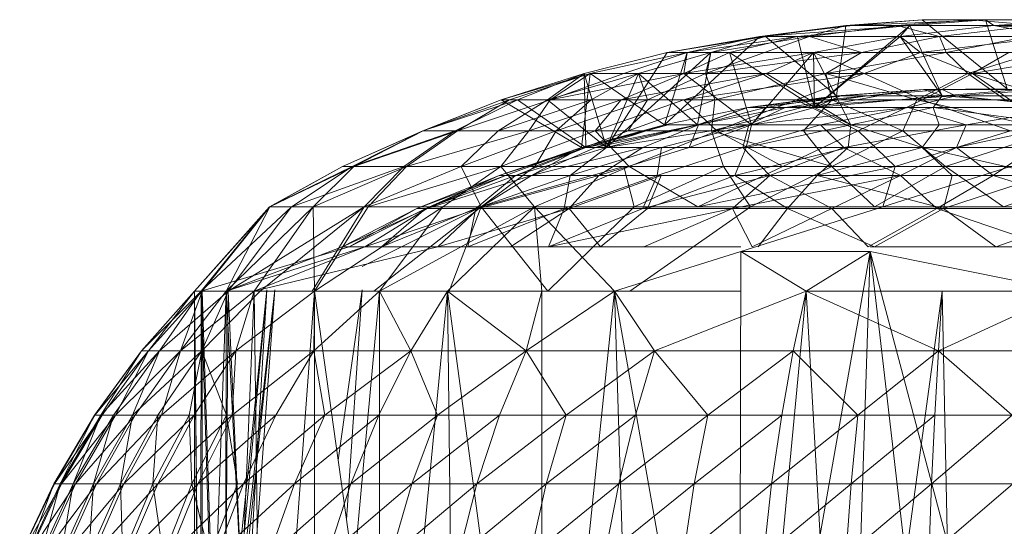
# Model space of a CAD drawing. Units: inches. Extents: x 1 to 6721, y -2 to 4750.
# Drawn here: x 1188 to 1209, y 1776 to 1787 of the extents above; entities that cross this region are included whole.
import ezdxf

# ---------------------------------------------------------------- set-up
doc = ezdxf.new("R2010")
doc.units = ezdxf.units.IN
doc.header["$MEASUREMENT"] = 0

msp = doc.modelspace()

# ---------------------------------------------------------------- linework, layer by layer
at = {"lineweight": 9}
for p, q in [((1207.7, 1787.186), (1206.06, 1787.061)), ((1207.7, 1787.186), (1206.2, 1787.061)), ((1209.06, 1787.186), (1206.2, 1787.061)), ((1207.153, 1787.061), (1208.746, 1787.186)), ((1209.06, 1787.186), (1207.432, 1787.061)), ((1209.525, 1785.703), (1207.7, 1787.186)), ((1207.7, 1787.186), (1209.06, 1787.186)), ((1210.141, 1787.061), (1208.746, 1787.186)), ((1209.06, 1787.186), (1209.234, 1787.061)), ((1209.06, 1787.186), (1211.199, 1787.186)), ((1209.525, 1785.703), (1209.06, 1787.186)), ((1211.199, 1787.186), (1209.234, 1787.061)), ((1206.06, 1787.061), (1204.212, 1786.826)), ((1206.2, 1787.061), (1204.212, 1786.826)), ((1207.432, 1787.061), (1204.212, 1786.826)), ((1204.339, 1786.826), (1206.06, 1787.061)), ((1207.432, 1787.061), (1205.025, 1786.826)), ((1206.06, 1787.061), (1205.281, 1786.826)), ((1205.281, 1786.826), (1207.153, 1787.061)), ((1205.386, 1785.3), (1207.432, 1787.061)), ((1205.863, 1785.553), (1206.06, 1787.061)), ((1206.06, 1787.061), (1207.153, 1787.061)), ((1206.06, 1787.061), (1206.2, 1787.061)), ((1206.2, 1787.061), (1207.432, 1787.061)), ((1207.153, 1787.061), (1210.141, 1787.061)), ((1207.153, 1787.061), (1208.072, 1786.826)), ((1207.223, 1786.826), (1209.234, 1787.061)), ((1207.223, 1786.826), (1207.432, 1787.061)), ((1208.13, 1785.553), (1207.432, 1787.061)), ((1210.141, 1787.061), (1208.072, 1786.826)), ((1210.513, 1786.826), (1209.234, 1787.061)), ((1209.234, 1787.061), (1212.304, 1786.826)), ((1211.909, 1787.061), (1209.234, 1787.061)), ((1202.165, 1784.93), (1204.212, 1786.826)), ((1204.212, 1786.826), (1202.223, 1786.482)), ((1204.339, 1786.826), (1202.223, 1786.482)), ((1202.653, 1786.482), (1204.212, 1786.826)), ((1205.025, 1786.826), (1202.653, 1786.482)), ((1203.165, 1786.482), (1205.281, 1786.826)), ((1204.339, 1786.826), (1203.165, 1786.482)), ((1203.56, 1786.482), (1205.025, 1786.826)), ((1204.339, 1786.826), (1204.212, 1786.826)), ((1205.025, 1786.826), (1204.212, 1786.826)), ((1205.281, 1786.826), (1204.316, 1786.482)), ((1205.863, 1785.553), (1204.339, 1786.826)), ((1204.339, 1786.826), (1205.281, 1786.826)), ((1205.386, 1785.3), (1205.025, 1786.826)), ((1205.281, 1786.826), (1206.397, 1786.482)), ((1205.281, 1786.826), (1208.072, 1786.826)), ((1207.223, 1786.826), (1205.363, 1786.482)), ((1205.386, 1785.3), (1207.223, 1786.826)), ((1206.397, 1786.482), (1208.072, 1786.826)), ((1208.13, 1785.553), (1207.223, 1786.826)), ((1207.223, 1786.826), (1210.513, 1786.826)), ((1207.223, 1786.826), (1207.665, 1786.482)), ((1210.513, 1786.826), (1207.665, 1786.482)), ((1208.211, 1786.482), (1208.072, 1786.826)), ((1208.072, 1786.826), (1209.979, 1786.826)), ((1208.211, 1786.482), (1209.979, 1786.826)), ((1200.444, 1786.029), (1202.223, 1786.482)), ((1202.653, 1786.482), (1200.572, 1786.029)), ((1200.921, 1784.444), (1203.165, 1786.482)), ((1200.921, 1784.444), (1202.223, 1786.482)), ((1201.293, 1786.029), (1202.653, 1786.482)), ((1201.607, 1786.029), (1203.165, 1786.482)), ((1202.165, 1784.93), (1202.653, 1786.482)), ((1203.165, 1786.482), (1202.223, 1786.482)), ((1205.363, 1786.482), (1202.584, 1786.029)), ((1202.584, 1786.029), (1203.56, 1786.482)), ((1202.584, 1786.029), (1202.653, 1786.482)), ((1203.56, 1786.482), (1202.653, 1786.482)), ((1202.874, 1784.93), (1203.165, 1786.482)), ((1203.165, 1786.482), (1203.049, 1786.029)), ((1203.049, 1786.029), (1204.316, 1786.482)), ((1203.049, 1786.029), (1206.397, 1786.482)), ((1203.165, 1786.482), (1204.316, 1786.482)), ((1204.037, 1784.93), (1203.56, 1786.482)), ((1205.386, 1785.3), (1203.56, 1786.482)), ((1204.037, 1784.93), (1205.363, 1786.482)), ((1204.316, 1786.482), (1206.397, 1786.482)), ((1204.351, 1786.029), (1205.363, 1786.482)), ((1206.165, 1784.93), (1205.363, 1786.482)), ((1205.386, 1785.3), (1205.363, 1786.482)), ((1205.363, 1786.482), (1206.456, 1786.029)), ((1205.363, 1786.482), (1207.665, 1786.482)), ((1205.63, 1786.029), (1206.397, 1786.482)), ((1205.63, 1786.029), (1208.211, 1786.482)), ((1206.397, 1786.482), (1208.211, 1786.482)), ((1206.456, 1786.029), (1207.665, 1786.482)), ((1208.781, 1786.029), (1207.665, 1786.482)), ((1209.56, 1786.482), (1207.665, 1786.482)), ((1208.676, 1786.029), (1208.211, 1786.482)), ((1208.211, 1786.482), (1210.13, 1786.482)), ((1208.676, 1786.029), (1210.13, 1786.482)), ((1208.781, 1786.029), (1209.56, 1786.482)), ((1208.781, 1786.029), (1211.455, 1786.482)), ((1198.665, 1785.469), (1200.444, 1786.029)), ((1198.665, 1785.469), (1200.572, 1786.029)), ((1198.84, 1785.469), (1200.572, 1786.029)), ((1199.014, 1785.469), (1200.444, 1786.029)), ((1200.444, 1786.029), (1199.654, 1785.469)), ((1201.607, 1786.029), (1199.654, 1785.469)), ((1202.584, 1786.029), (1199.712, 1785.469)), ((1199.712, 1785.469), (1201.293, 1786.029)), ((1199.712, 1785.469), (1200.572, 1786.029)), ((1200.386, 1784.444), (1200.572, 1786.029)), ((1200.479, 1784.444), (1200.444, 1786.029)), ((1200.921, 1784.444), (1200.444, 1786.029)), ((1202.165, 1784.93), (1200.572, 1786.029)), ((1201.293, 1786.029), (1200.572, 1786.029)), ((1201.607, 1786.029), (1200.595, 1785.469)), ((1200.921, 1784.444), (1201.607, 1786.029)), ((1204.351, 1786.029), (1201.235, 1785.469)), ((1201.235, 1785.469), (1202.584, 1786.029)), ((1202.584, 1786.029), (1201.293, 1786.029)), ((1202.874, 1784.93), (1201.607, 1786.029)), ((1201.607, 1786.029), (1203.049, 1786.029)), ((1201.607, 1786.029), (1201.805, 1785.469)), ((1201.805, 1785.469), (1203.049, 1786.029)), ((1204.351, 1786.029), (1202.584, 1785.469)), ((1204.351, 1786.029), (1202.584, 1786.029)), ((1204.037, 1784.93), (1202.584, 1786.029)), ((1202.584, 1785.469), (1206.456, 1786.029)), ((1205.63, 1786.029), (1203.049, 1786.029)), ((1203.049, 1786.029), (1203.246, 1785.469)), ((1205.63, 1786.029), (1203.246, 1785.469)), ((1206.165, 1784.93), (1204.351, 1786.029)), ((1204.351, 1786.029), (1206.456, 1786.029)), ((1204.991, 1785.469), (1206.456, 1786.029)), ((1205.758, 1785.469), (1205.63, 1786.029)), ((1205.63, 1786.029), (1207.583, 1785.469)), ((1205.63, 1786.029), (1208.676, 1786.029)), ((1207.7, 1785.469), (1206.456, 1786.029)), ((1208.781, 1786.029), (1206.456, 1786.029)), ((1208.676, 1786.029), (1207.583, 1785.469)), ((1207.7, 1785.469), (1208.781, 1786.029)), ((1209.479, 1785.469), (1208.676, 1786.029)), ((1208.676, 1786.029), (1211.06, 1786.029)), ((1211.037, 1784.444), (1208.781, 1786.029)), ((1210.525, 1785.469), (1208.781, 1786.029)), ((1209.525, 1785.703), (1207.735, 1785.687)), ((1208.13, 1785.687), (1209.525, 1785.703)), ((1203.956, 1785.3), (1205.863, 1785.553)), ((1206.525, 1785.553), (1203.956, 1785.3)), ((1205.944, 1785.553), (1203.956, 1785.3)), ((1204.339, 1785.3), (1205.944, 1785.553)), ((1206.525, 1785.553), (1204.758, 1785.3)), ((1204.758, 1785.3), (1208.421, 1785.553)), ((1205.944, 1785.553), (1205.386, 1785.3)), ((1205.386, 1785.3), (1206.758, 1785.553)), ((1205.386, 1785.3), (1208.13, 1785.553)), ((1207.735, 1785.687), (1205.863, 1785.553)), ((1206.525, 1785.553), (1205.863, 1785.553)), ((1205.944, 1785.553), (1205.863, 1785.553)), ((1205.944, 1785.553), (1207.735, 1785.687)), ((1205.944, 1785.553), (1206.758, 1785.553)), ((1206.525, 1785.553), (1207.735, 1785.687)), ((1208.13, 1785.687), (1206.525, 1785.553)), ((1206.525, 1785.553), (1208.421, 1785.553)), ((1207.397, 1785.3), (1208.421, 1785.553)), ((1207.735, 1785.687), (1208.13, 1785.553)), ((1208.13, 1785.687), (1207.735, 1785.687)), ((1209.839, 1785.687), (1207.735, 1785.687)), ((1207.932, 1785.3), (1208.13, 1785.553)), ((1208.13, 1785.687), (1210.293, 1785.687)), ((1208.13, 1785.687), (1208.421, 1785.553)), ((1209.839, 1785.687), (1208.13, 1785.553)), ((1210.467, 1785.553), (1208.13, 1785.553)), ((1211.42, 1785.3), (1208.13, 1785.553)), ((1210.293, 1785.687), (1208.421, 1785.553)), ((1210.758, 1785.553), (1208.421, 1785.553)), ((1210.874, 1785.3), (1208.421, 1785.553)), ((1196.979, 1784.805), (1198.665, 1785.469)), ((1196.979, 1784.805), (1199.014, 1785.469)), ((1196.991, 1784.805), (1198.84, 1785.469)), ((1196.991, 1784.805), (1198.665, 1785.469)), ((1197.677, 1784.805), (1199.014, 1785.469)), ((1197.724, 1784.805), (1199.712, 1785.469)), ((1197.724, 1784.805), (1198.84, 1785.469)), ((1198.596, 1784.805), (1199.654, 1785.469)), ((1200.595, 1785.469), (1198.596, 1784.805)), ((1200.386, 1784.444), (1198.665, 1785.469)), ((1198.84, 1785.469), (1198.665, 1785.469)), ((1198.665, 1785.469), (1199.014, 1785.469)), ((1199.712, 1785.469), (1198.84, 1785.469)), ((1200.479, 1784.444), (1199.014, 1785.469)), ((1201.235, 1785.469), (1199.258, 1784.805)), ((1199.712, 1785.469), (1199.258, 1784.805)), ((1200.921, 1784.444), (1199.654, 1785.469)), ((1200.595, 1785.469), (1199.654, 1785.469)), ((1201.235, 1785.469), (1199.712, 1785.469)), ((1200.595, 1785.469), (1199.84, 1784.805)), ((1199.84, 1784.805), (1201.805, 1785.469)), ((1200.595, 1785.469), (1201.805, 1785.469)), ((1200.677, 1784.805), (1201.235, 1785.469)), ((1202.584, 1785.469), (1200.677, 1784.805)), ((1202.584, 1785.469), (1201.235, 1785.469)), ((1201.386, 1784.805), (1203.246, 1785.469)), ((1201.805, 1785.469), (1201.386, 1784.805)), ((1201.805, 1785.469), (1203.246, 1785.469)), ((1202.165, 1784.93), (1203.956, 1785.3)), ((1202.584, 1785.469), (1203.293, 1784.805)), ((1202.584, 1785.469), (1204.991, 1785.469)), ((1202.874, 1784.93), (1203.956, 1785.3)), ((1204.758, 1785.3), (1202.874, 1784.93)), ((1204.339, 1785.3), (1202.898, 1784.93)), ((1202.898, 1784.93), (1203.956, 1785.3)), ((1203.246, 1785.469), (1203.177, 1784.805)), ((1205.758, 1785.469), (1203.177, 1784.805)), ((1205.758, 1785.469), (1203.246, 1785.469)), ((1203.293, 1784.805), (1204.991, 1785.469)), ((1204.339, 1785.3), (1203.956, 1785.3)), ((1204.758, 1785.3), (1203.956, 1785.3)), ((1207.397, 1785.3), (1203.979, 1784.93)), ((1204.758, 1785.3), (1203.979, 1784.93)), ((1204.339, 1785.3), (1204.037, 1784.93)), ((1204.037, 1784.93), (1205.386, 1785.3)), ((1204.037, 1784.93), (1205.386, 1785.3)), ((1204.339, 1785.3), (1205.386, 1785.3)), ((1204.758, 1785.3), (1207.397, 1785.3)), ((1206.328, 1784.805), (1204.991, 1785.469)), ((1207.7, 1785.469), (1204.991, 1785.469)), ((1205.758, 1785.469), (1205.153, 1784.805)), ((1207.932, 1785.3), (1205.386, 1785.3)), ((1205.386, 1785.3), (1206.165, 1784.93)), ((1207.397, 1785.3), (1205.514, 1784.93)), ((1205.758, 1785.469), (1207.281, 1784.805)), ((1207.932, 1785.3), (1206.165, 1784.93)), ((1206.328, 1784.805), (1207.7, 1785.469)), ((1207.281, 1784.805), (1207.583, 1785.469)), ((1210.874, 1785.3), (1207.397, 1785.3)), ((1207.397, 1785.3), (1208.641, 1784.93)), ((1210.56, 1784.805), (1207.583, 1785.469)), ((1210.525, 1785.469), (1207.7, 1785.469)), ((1209.595, 1784.805), (1207.7, 1785.469)), ((1208.06, 1784.93), (1207.932, 1785.3)), ((1207.932, 1785.3), (1210.734, 1784.93)), ((1211.42, 1785.3), (1207.932, 1785.3)), ((1210.874, 1785.3), (1208.641, 1784.93)), ((1202.165, 1784.93), (1200.386, 1784.444)), ((1202.247, 1784.93), (1200.386, 1784.444)), ((1202.874, 1784.93), (1200.479, 1784.444)), ((1200.479, 1784.444), (1202.247, 1784.93)), ((1202.165, 1784.93), (1200.688, 1784.444)), ((1202.898, 1784.93), (1200.688, 1784.444)), ((1202.874, 1784.93), (1200.921, 1784.444)), ((1200.921, 1784.444), (1203.979, 1784.93)), ((1202.898, 1784.93), (1201.7, 1784.444)), ((1202.107, 1784.444), (1203.979, 1784.93)), ((1202.165, 1784.93), (1202.247, 1784.93)), ((1202.898, 1784.93), (1202.165, 1784.93)), ((1202.874, 1784.93), (1202.247, 1784.93)), ((1202.898, 1784.93), (1202.7, 1784.444)), ((1202.7, 1784.444), (1204.037, 1784.93)), ((1202.874, 1784.93), (1203.979, 1784.93)), ((1202.898, 1784.93), (1204.037, 1784.93)), ((1203.851, 1784.444), (1205.514, 1784.93)), ((1203.851, 1784.444), (1203.979, 1784.93)), ((1204.037, 1784.93), (1203.921, 1784.444)), ((1206.165, 1784.93), (1203.921, 1784.444)), ((1204.037, 1784.93), (1206.165, 1784.93)), ((1208.641, 1784.93), (1205.514, 1784.93)), ((1205.514, 1784.93), (1206.014, 1784.444)), ((1208.641, 1784.93), (1206.014, 1784.444)), ((1206.165, 1784.93), (1206.107, 1784.444)), ((1208.06, 1784.93), (1206.165, 1784.93)), ((1206.165, 1784.93), (1207.7, 1784.444)), ((1208.06, 1784.93), (1207.7, 1784.444)), ((1210.665, 1784.93), (1208.432, 1784.444)), ((1208.432, 1784.444), (1208.641, 1784.93)), ((1210.665, 1784.93), (1208.641, 1784.93)), ((1195.259, 1784.039), (1196.979, 1784.805)), ((1195.259, 1784.039), (1196.991, 1784.805)), ((1195.468, 1784.039), (1196.979, 1784.805)), ((1195.468, 1784.039), (1197.677, 1784.805)), ((1197.724, 1784.805), (1195.503, 1784.039)), ((1195.503, 1784.039), (1196.991, 1784.805)), ((1196.572, 1784.039), (1197.677, 1784.805)), ((1197.724, 1784.805), (1196.631, 1784.039)), ((1199.258, 1784.805), (1196.631, 1784.039)), ((1196.991, 1784.805), (1196.979, 1784.805)), ((1196.979, 1784.805), (1197.677, 1784.805)), ((1197.724, 1784.805), (1196.991, 1784.805)), ((1197.724, 1784.805), (1199.258, 1784.805)), ((1197.805, 1784.039), (1198.596, 1784.805)), ((1199.84, 1784.805), (1197.805, 1784.039)), ((1199.84, 1784.805), (1198.596, 1784.805)), ((1200.677, 1784.805), (1198.654, 1784.039)), ((1198.654, 1784.039), (1199.258, 1784.805)), ((1200.677, 1784.805), (1199.258, 1784.805)), ((1199.386, 1784.039), (1201.386, 1784.805)), ((1199.84, 1784.805), (1199.386, 1784.039)), ((1199.84, 1784.805), (1201.386, 1784.805)), ((1200.677, 1784.805), (1201.409, 1784.039)), ((1200.677, 1784.805), (1203.293, 1784.805)), ((1201.409, 1784.039), (1203.293, 1784.805)), ((1203.177, 1784.805), (1203.432, 1784.039)), ((1205.758, 1784.039), (1203.177, 1784.805)), ((1205.153, 1784.805), (1203.177, 1784.805)), ((1204.711, 1784.039), (1203.293, 1784.805)), ((1206.328, 1784.805), (1203.293, 1784.805)), ((1204.711, 1784.039), (1206.328, 1784.805)), ((1205.758, 1784.039), (1205.153, 1784.805)), ((1205.153, 1784.805), (1207.281, 1784.805)), ((1205.758, 1784.039), (1207.281, 1784.805)), ((1206.328, 1784.805), (1207.118, 1784.039)), ((1209.595, 1784.805), (1206.328, 1784.805)), ((1209.595, 1784.805), (1207.118, 1784.039)), ((1208.2, 1784.039), (1207.281, 1784.805)), ((1207.281, 1784.805), (1210.56, 1784.805)), ((1208.2, 1784.039), (1210.56, 1784.805)), ((1200.479, 1784.444), (1198.619, 1783.845)), ((1198.619, 1783.845), (1200.386, 1784.444)), ((1198.758, 1783.845), (1200.386, 1784.444)), ((1198.968, 1783.845), (1200.479, 1784.444)), ((1200.921, 1784.444), (1198.968, 1783.845)), ((1199.316, 1783.845), (1200.688, 1784.444)), ((1199.316, 1783.845), (1200.386, 1784.444)), ((1201.7, 1784.444), (1199.316, 1783.845)), ((1200.921, 1784.444), (1200.142, 1783.845)), ((1200.142, 1783.845), (1202.107, 1784.444)), ((1200.479, 1784.444), (1200.386, 1784.444)), ((1200.921, 1784.444), (1200.479, 1784.444)), ((1201.7, 1784.444), (1200.688, 1784.444)), ((1200.758, 1783.845), (1202.7, 1784.444)), ((1201.7, 1784.444), (1200.758, 1783.845)), ((1200.921, 1784.444), (1202.107, 1784.444)), ((1201.7, 1784.444), (1202.7, 1784.444)), ((1202.014, 1783.845), (1203.851, 1784.444)), ((1202.014, 1783.845), (1202.107, 1784.444)), ((1203.851, 1784.444), (1202.107, 1784.444)), ((1206.107, 1784.444), (1203.677, 1783.845)), ((1203.921, 1784.444), (1203.677, 1783.845)), ((1204.432, 1783.845), (1203.851, 1784.444)), ((1203.851, 1784.444), (1206.014, 1784.444)), ((1206.107, 1784.444), (1203.921, 1784.444)), ((1204.432, 1783.845), (1206.014, 1784.444)), ((1206.107, 1784.444), (1205.444, 1783.845)), ((1205.444, 1783.845), (1207.7, 1784.444)), ((1208.432, 1784.444), (1206.014, 1784.444)), ((1207.235, 1783.845), (1206.014, 1784.444)), ((1206.107, 1784.444), (1207.7, 1784.444)), ((1208.432, 1784.444), (1207.235, 1783.845)), ((1210.327, 1783.845), (1207.7, 1784.444)), ((1208.339, 1783.845), (1207.7, 1784.444)), ((1210.107, 1784.444), (1208.432, 1784.444)), ((1209.223, 1783.845), (1208.432, 1784.444)), ((1210.107, 1784.444), (1209.223, 1783.845)), ((1193.689, 1783.174), (1195.259, 1784.039)), ((1193.689, 1783.174), (1195.468, 1784.039)), ((1193.701, 1783.174), (1195.503, 1784.039)), ((1193.701, 1783.174), (1195.259, 1784.039)), ((1194.166, 1783.174), (1195.468, 1784.039)), ((1194.166, 1783.174), (1196.572, 1784.039)), ((1194.631, 1783.174), (1196.631, 1784.039)), ((1194.631, 1783.174), (1195.503, 1784.039)), ((1195.503, 1784.039), (1195.259, 1784.039)), ((1195.259, 1784.039), (1195.468, 1784.039)), ((1195.468, 1784.039), (1196.572, 1784.039)), ((1196.631, 1784.039), (1195.503, 1784.039)), ((1195.724, 1783.174), (1196.572, 1784.039)), ((1195.724, 1783.174), (1197.805, 1784.039)), ((1195.805, 1783.174), (1198.654, 1784.039)), ((1195.805, 1783.174), (1196.631, 1784.039)), ((1198.654, 1784.039), (1196.631, 1784.039)), ((1197.41, 1783.174), (1198.654, 1784.039)), ((1198.235, 1783.174), (1197.805, 1784.039)), ((1199.386, 1784.039), (1197.805, 1784.039)), ((1198.235, 1783.174), (1199.386, 1784.039)), ((1198.235, 1783.174), (1201.293, 1784.039)), ((1198.654, 1784.039), (1199.375, 1783.174)), ((1198.654, 1784.039), (1201.409, 1784.039)), ((1199.375, 1783.174), (1201.409, 1784.039)), ((1201.514, 1783.174), (1201.293, 1784.039)), ((1202.886, 1783.174), (1201.409, 1784.039)), ((1204.711, 1784.039), (1201.409, 1784.039)), ((1201.514, 1783.174), (1203.432, 1784.039)), ((1202.886, 1783.174), (1204.711, 1784.039)), ((1202.886, 1783.174), (1207.118, 1784.039)), ((1205.758, 1784.039), (1203.432, 1784.039)), ((1204.014, 1783.174), (1203.432, 1784.039)), ((1205.758, 1784.039), (1204.014, 1783.174)), ((1205.758, 1784.039), (1206.676, 1783.174)), ((1205.758, 1784.039), (1208.2, 1784.039)), ((1206.676, 1783.174), (1208.2, 1784.039)), ((1209.595, 1784.039), (1206.851, 1783.174)), ((1206.851, 1783.174), (1207.118, 1784.039)), ((1209.444, 1783.174), (1208.2, 1784.039)), ((1208.2, 1784.039), (1211.92, 1784.039)), ((1209.444, 1783.174), (1211.92, 1784.039)), ((1198.619, 1783.845), (1196.852, 1783.133)), ((1198.758, 1783.845), (1196.852, 1783.133)), ((1197.049, 1783.133), (1198.619, 1783.845)), ((1198.968, 1783.845), (1197.049, 1783.133)), ((1197.072, 1783.133), (1198.758, 1783.845)), ((1198.619, 1783.845), (1197.072, 1783.133)), ((1197.072, 1783.133), (1198.758, 1783.845)), ((1197.072, 1783.133), (1199.316, 1783.845)), ((1198.968, 1783.845), (1198.119, 1783.133)), ((1198.119, 1783.133), (1200.142, 1783.845)), ((1200.758, 1783.845), (1198.177, 1783.133)), ((1198.177, 1783.133), (1199.316, 1783.845)), ((1198.968, 1783.845), (1198.619, 1783.845)), ((1198.619, 1783.845), (1198.758, 1783.845)), ((1198.758, 1783.845), (1199.316, 1783.845)), ((1198.968, 1783.845), (1200.142, 1783.845)), ((1200.758, 1783.845), (1199.316, 1783.845)), ((1200.014, 1783.133), (1202.014, 1783.845)), ((1200.014, 1783.133), (1200.142, 1783.845)), ((1200.758, 1783.845), (1200.119, 1783.133)), ((1200.119, 1783.133), (1202.095, 1783.845)), ((1202.014, 1783.845), (1200.142, 1783.845)), ((1200.758, 1783.845), (1202.095, 1783.845)), ((1204.432, 1783.845), (1201.7, 1783.133)), ((1202.014, 1783.845), (1201.7, 1783.133)), ((1202.095, 1783.845), (1201.805, 1783.133)), ((1201.805, 1783.133), (1203.677, 1783.845)), ((1204.432, 1783.845), (1202.014, 1783.845)), ((1203.63, 1783.133), (1204.432, 1783.845)), ((1207.235, 1783.845), (1203.63, 1783.133)), ((1204.805, 1783.133), (1203.677, 1783.845)), ((1204.432, 1783.845), (1205.758, 1783.133)), ((1207.235, 1783.845), (1204.432, 1783.845)), ((1205.444, 1783.845), (1204.805, 1783.133)), ((1205.444, 1783.845), (1208.153, 1783.133)), ((1205.444, 1783.845), (1208.339, 1783.845)), ((1207.235, 1783.845), (1205.758, 1783.133)), ((1209.223, 1783.845), (1207.235, 1783.845)), ((1208.014, 1783.133), (1207.235, 1783.845)), ((1209.223, 1783.845), (1208.014, 1783.133)), ((1208.153, 1783.133), (1208.339, 1783.845)), ((1208.153, 1783.133), (1210.327, 1783.845)), ((1208.339, 1783.845), (1210.327, 1783.845)), ((1209.223, 1783.845), (1211.479, 1783.133)), ((1209.223, 1783.845), (1212.188, 1783.845)), ((1192.084, 1781.359), (1193.689, 1783.174)), ((1192.084, 1781.359), (1193.701, 1783.174)), ((1192.224, 1781.359), (1193.689, 1783.174)), ((1192.224, 1781.359), (1194.166, 1783.174)), ((1192.247, 1781.359), (1193.701, 1783.174)), ((1192.759, 1781.359), (1194.631, 1783.174)), ((1192.759, 1781.359), (1193.701, 1783.174)), ((1192.805, 1781.359), (1194.166, 1783.174)), ((1192.805, 1781.359), (1195.724, 1783.174)), ((1193.363, 1781.359), (1194.631, 1783.174)), ((1193.491, 1781.359), (1195.724, 1783.174)), ((1193.701, 1783.174), (1193.689, 1783.174)), ((1193.689, 1783.174), (1194.166, 1783.174)), ((1194.631, 1783.174), (1193.701, 1783.174)), ((1194.166, 1783.174), (1195.724, 1783.174)), ((1194.607, 1781.359), (1195.724, 1783.174)), ((1194.654, 1781.359), (1194.631, 1783.174)), ((1195.805, 1783.174), (1194.631, 1783.174)), ((1194.654, 1781.359), (1195.805, 1783.174)), ((1194.654, 1781.359), (1197.41, 1783.174)), ((1195.677, 1781.894), (1198.235, 1783.174)), ((1198.235, 1783.174), (1195.724, 1783.174)), ((1195.805, 1783.174), (1197.41, 1783.174)), ((1195.933, 1781.359), (1198.235, 1783.174)), ((1196.049, 1781.359), (1197.41, 1783.174)), ((1196.049, 1781.359), (1199.375, 1783.174)), ((1197.41, 1783.174), (1199.375, 1783.174)), ((1197.514, 1781.359), (1199.375, 1783.174)), ((1197.549, 1781.359), (1198.235, 1783.174)), ((1199.665, 1781.359), (1198.235, 1783.174)), ((1201.514, 1783.174), (1198.235, 1783.174)), ((1199.537, 1781.359), (1199.375, 1783.174)), ((1201.095, 1781.359), (1199.375, 1783.174)), ((1202.886, 1783.174), (1199.375, 1783.174)), ((1199.665, 1781.359), (1201.514, 1783.174)), ((1201.421, 1781.359), (1204.014, 1783.174)), ((1201.514, 1783.174), (1204.014, 1783.174)), ((1206.851, 1783.174), (1202.886, 1783.174)), ((1206.851, 1783.174), (1203.805, 1782.212)), ((1204.014, 1783.174), (1206.676, 1783.174)), ((1206.676, 1783.174), (1209.444, 1783.174)), ((1209.607, 1783.174), (1206.851, 1783.174)), ((1209.444, 1783.174), (1213.56, 1783.174)), ((1197.072, 1783.133), (1195.247, 1782.313)), ((1196.852, 1783.133), (1195.247, 1782.313)), ((1195.398, 1782.313), (1197.049, 1783.133)), ((1195.398, 1782.313), (1196.852, 1783.133)), ((1195.735, 1782.313), (1197.072, 1783.133)), ((1195.735, 1782.313), (1198.177, 1783.133)), ((1197.049, 1783.133), (1196.096, 1782.313)), ((1196.096, 1782.313), (1198.119, 1783.133)), ((1197.072, 1783.133), (1196.852, 1783.133)), ((1197.072, 1783.133), (1196.852, 1783.133)), ((1197.049, 1783.133), (1198.119, 1783.133)), ((1197.072, 1783.133), (1198.177, 1783.133)), ((1200.119, 1783.133), (1197.305, 1782.313)), ((1197.305, 1782.313), (1198.177, 1783.133)), ((1197.944, 1782.313), (1200.014, 1783.133)), ((1197.944, 1782.313), (1198.119, 1783.133)), ((1200.014, 1783.133), (1198.119, 1783.133)), ((1200.119, 1783.133), (1198.177, 1783.133)), ((1198.863, 1782.313), (1200.119, 1783.133)), ((1199.677, 1782.313), (1203.63, 1783.133)), ((1199.677, 1782.313), (1201.7, 1783.133)), ((1199.677, 1782.313), (1200.014, 1783.133)), ((1200.014, 1783.133), (1201.7, 1783.133)), ((1200.119, 1783.133), (1200.793, 1782.313)), ((1200.119, 1783.133), (1201.805, 1783.133)), ((1200.793, 1782.313), (1201.805, 1783.133)), ((1201.723, 1782.313), (1203.63, 1783.133)), ((1204.805, 1783.133), (1201.805, 1783.133)), ((1203.63, 1783.133), (1205.758, 1783.133)), ((1203.63, 1783.133), (1204.049, 1782.313)), ((1203.63, 1783.133), (1205.758, 1783.133)), ((1205.758, 1783.133), (1204.049, 1782.313)), ((1204.805, 1783.133), (1204.177, 1782.313)), ((1204.805, 1783.133), (1208.153, 1783.133)), ((1204.805, 1783.133), (1206.676, 1782.313)), ((1206.537, 1782.313), (1205.758, 1783.133)), ((1206.537, 1782.313), (1208.014, 1783.133)), ((1208.153, 1783.133), (1206.676, 1782.313)), ((1208.014, 1783.133), (1210.432, 1782.313)), ((1208.014, 1783.133), (1211.479, 1783.133)), ((1209.281, 1782.313), (1208.153, 1783.133)), ((1208.153, 1783.133), (1211.606, 1783.133)), ((1209.281, 1782.313), (1211.606, 1783.133)), ((1192.224, 1781.359), (1195.398, 1782.313)), ((1192.759, 1781.359), (1195.247, 1782.313)), ((1192.759, 1781.359), (1195.735, 1782.313)), ((1193.363, 1781.359), (1195.735, 1782.313)), ((1193.363, 1781.359), (1197.305, 1782.313)), ((1195.735, 1782.313), (1195.247, 1782.313)), ((1195.398, 1782.313), (1195.247, 1782.313)), ((1195.398, 1782.313), (1196.096, 1782.313)), ((1195.735, 1782.313), (1197.305, 1782.313)), ((1197.944, 1782.313), (1196.096, 1782.313)), ((1198.863, 1782.313), (1197.305, 1782.313)), ((1199.677, 1782.313), (1197.944, 1782.313)), ((1198.863, 1782.313), (1200.793, 1782.313)), ((1203.805, 1782.313), (1200.793, 1782.313)), ((1206.583, 1782.313), (1210.432, 1782.313)), ((1209.281, 1782.313), (1206.676, 1782.313)), ((1209.281, 1782.313), (1213.153, 1782.313)), ((1201.095, 1781.359), (1203.805, 1782.212)), ((1203.77, 1766.248), (1203.805, 1782.212)), ((1203.77, 1766.248), (1206.583, 1782.212)), ((1205.211, 1781.359), (1203.805, 1782.212)), ((1203.805, 1782.212), (1206.583, 1782.212)), ((1205.211, 1781.359), (1206.583, 1782.212)), ((1206.06, 1766.248), (1206.583, 1782.212)), ((1210.816, 1781.359), (1206.583, 1782.212)), ((1208.432, 1766.248), (1206.583, 1782.212)), ((1210.816, 1766.248), (1206.583, 1782.212)), ((1192.084, 1781.359), (1190.945, 1780.08)), ((1192.224, 1781.359), (1190.945, 1780.08)), ((1192.084, 1781.359), (1191.096, 1780.08)), ((1192.247, 1781.359), (1191.096, 1780.08)), ((1192.805, 1781.359), (1191.329, 1780.08)), ((1192.224, 1781.359), (1191.329, 1780.08)), ((1192.759, 1781.359), (1191.782, 1780.08)), ((1192.247, 1781.359), (1191.782, 1780.08)), ((1193.363, 1781.359), (1191.782, 1780.08)), ((1192.073, 1766.248), (1193.631, 1781.389)), ((1192.073, 1766.248), (1193.805, 1781.389)), ((1192.084, 1781.359), (1192.073, 1766.248)), ((1192.084, 1781.359), (1192.073, 1766.248)), ((1192.084, 1781.359), (1192.236, 1766.248)), ((1192.084, 1781.359), (1192.247, 1781.359)), ((1192.084, 1781.359), (1192.247, 1781.359)), ((1192.084, 1781.359), (1192.224, 1781.359)), ((1192.084, 1781.359), (1192.236, 1766.248)), ((1192.084, 1781.359), (1192.224, 1781.359)), ((1192.084, 1781.359), (1192.212, 1766.248)), ((1192.084, 1781.359), (1192.212, 1766.248)), ((1192.212, 1766.248), (1193.805, 1781.389)), ((1192.224, 1781.359), (1192.212, 1766.248)), ((1192.224, 1781.359), (1192.212, 1766.248)), ((1192.805, 1781.359), (1192.224, 1781.359)), ((1192.805, 1781.359), (1192.224, 1781.359)), ((1192.689, 1766.248), (1192.224, 1781.359)), ((1192.689, 1766.248), (1192.224, 1781.359)), ((1192.236, 1766.248), (1193.631, 1781.389)), ((1192.236, 1766.248), (1192.247, 1781.359)), ((1192.236, 1766.248), (1192.759, 1781.359)), ((1192.236, 1766.248), (1192.247, 1781.359)), ((1193.491, 1781.359), (1192.236, 1780.08)), ((1192.805, 1781.359), (1192.236, 1780.08)), ((1192.759, 1781.359), (1192.247, 1781.359)), ((1192.759, 1781.359), (1192.247, 1781.359)), ((1192.735, 1766.248), (1192.247, 1781.359)), ((1192.689, 1766.248), (1193.805, 1781.389)), ((1192.805, 1781.359), (1192.689, 1766.248)), ((1192.805, 1781.359), (1192.689, 1766.248)), ((1192.735, 1766.248), (1193.631, 1781.389)), ((1192.759, 1781.359), (1192.735, 1766.248)), ((1192.735, 1766.248), (1193.363, 1781.359)), ((1192.735, 1766.248), (1193.363, 1781.359)), ((1192.759, 1781.359), (1192.735, 1766.248)), ((1192.759, 1781.359), (1192.735, 1766.248)), ((1192.759, 1781.359), (1193.363, 1781.359)), ((1192.759, 1781.359), (1193.549, 1766.248)), ((1193.491, 1781.359), (1192.805, 1781.359)), ((1193.48, 1766.248), (1192.805, 1781.359)), ((1193.48, 1766.248), (1192.805, 1781.359)), ((1193.363, 1781.359), (1192.968, 1780.08)), ((1194.654, 1781.359), (1192.968, 1780.08)), ((1193.363, 1781.359), (1194.654, 1781.359)), ((1193.363, 1781.359), (1193.549, 1766.248)), ((1193.363, 1781.359), (1193.549, 1766.248)), ((1193.363, 1781.359), (1193.549, 1766.248)), ((1193.363, 1781.359), (1194.654, 1781.359)), ((1193.549, 1766.248), (1194.654, 1781.359)), ((1193.549, 1766.248), (1194.654, 1781.359)), ((1194.654, 1781.359), (1194.642, 1780.08)), ((1196.049, 1781.359), (1194.642, 1780.08)), ((1194.654, 1781.359), (1196.049, 1781.359)), ((1194.654, 1781.359), (1194.654, 1766.248)), ((1194.654, 1781.359), (1196.049, 1781.359)), ((1194.654, 1781.359), (1196.049, 1771.45)), ((1194.654, 1766.248), (1196.049, 1781.359)), ((1195.164, 1777.737), (1195.677, 1781.389)), ((1195.344, 1776.459), (1195.677, 1781.389)), ((1196.049, 1781.359), (1197.514, 1781.359)), ((1196.049, 1781.359), (1196.049, 1766.248)), ((1196.049, 1781.359), (1197.514, 1781.359)), ((1196.049, 1781.359), (1196.724, 1780.08)), ((1196.049, 1766.248), (1197.514, 1781.359)), ((1197.514, 1781.359), (1196.724, 1780.08)), ((1197.514, 1781.359), (1197.677, 1766.248)), ((1197.514, 1781.359), (1199.537, 1781.359)), ((1197.514, 1781.359), (1197.677, 1766.248)), ((1197.514, 1781.359), (1199.537, 1781.359)), ((1197.514, 1781.359), (1199.526, 1766.248)), ((1197.514, 1781.359), (1199.526, 1766.248)), ((1197.514, 1781.359), (1199.2, 1780.08)), ((1199.537, 1781.359), (1199.2, 1780.08)), ((1201.095, 1781.359), (1199.2, 1780.08)), ((1199.537, 1781.359), (1199.526, 1766.248)), ((1199.537, 1781.359), (1199.526, 1766.248)), ((1199.526, 1766.248), (1201.095, 1781.359)), ((1199.526, 1766.248), (1201.095, 1781.359)), ((1199.537, 1781.359), (1201.095, 1781.359)), ((1199.537, 1781.359), (1201.095, 1781.359)), ((1201.095, 1781.359), (1203.803, 1781.359)), ((1201.095, 1781.359), (1201.572, 1766.248)), ((1201.095, 1781.359), (1201.572, 1766.248)), ((1201.095, 1781.359), (1203.77, 1766.248)), ((1201.095, 1781.359), (1203.77, 1766.248)), ((1201.095, 1781.359), (1201.956, 1780.08)), ((1205.211, 1781.359), (1201.956, 1780.08)), ((1205.211, 1781.359), (1203.77, 1766.248)), ((1205.211, 1781.359), (1204.932, 1780.08)), ((1205.211, 1781.359), (1208.13, 1781.359)), ((1205.211, 1781.359), (1206.06, 1766.248)), ((1205.211, 1781.359), (1208.048, 1780.08)), ((1206.06, 1766.248), (1208.13, 1781.359)), ((1208.13, 1781.359), (1208.048, 1780.08)), ((1210.816, 1781.359), (1208.048, 1780.08)), ((1208.13, 1781.359), (1210.816, 1781.359)), ((1208.13, 1781.359), (1208.432, 1766.248)), ((1208.13, 1781.359), (1210.816, 1781.359)), ((1190.945, 1780.08), (1189.933, 1778.699)), ((1191.096, 1780.08), (1189.945, 1778.699)), ((1190.945, 1780.08), (1189.945, 1778.699)), ((1190.945, 1780.08), (1190.073, 1778.699)), ((1191.329, 1780.08), (1190.073, 1778.699)), ((1191.096, 1780.08), (1190.096, 1778.699)), ((1191.329, 1780.08), (1190.34, 1778.699)), ((1191.782, 1780.08), (1190.387, 1778.699)), ((1191.096, 1780.08), (1190.387, 1778.699)), ((1191.329, 1780.08), (1190.747, 1778.699)), ((1192.236, 1780.08), (1190.747, 1778.699)), ((1191.782, 1780.08), (1190.805, 1778.699)), ((1191.096, 1780.08), (1190.945, 1780.08)), ((1190.945, 1780.08), (1191.329, 1780.08)), ((1191.782, 1780.08), (1191.096, 1780.08)), ((1192.236, 1780.08), (1191.294, 1778.699)), ((1191.329, 1780.08), (1192.236, 1780.08)), ((1192.968, 1780.08), (1191.375, 1778.699)), ((1191.782, 1780.08), (1191.375, 1778.699)), ((1192.968, 1780.08), (1191.782, 1780.08)), ((1192.236, 1780.08), (1191.968, 1778.699)), ((1192.968, 1780.08), (1192.073, 1778.699)), ((1192.236, 1780.08), (1193.642, 1780.08)), ((1192.236, 1780.08), (1192.77, 1778.699)), ((1194.642, 1780.08), (1192.887, 1778.699)), ((1192.968, 1780.08), (1192.887, 1778.699)), ((1194.642, 1780.08), (1192.968, 1780.08)), ((1194.642, 1780.08), (1193.828, 1778.699)), ((1196.724, 1780.08), (1194.642, 1780.08)), ((1194.642, 1780.08), (1194.875, 1778.699)), ((1196.724, 1780.08), (1194.875, 1778.699)), ((1196.724, 1780.08), (1196.038, 1778.699)), ((1199.2, 1780.08), (1196.724, 1780.08)), ((1196.724, 1780.08), (1197.293, 1778.699)), ((1199.2, 1780.08), (1197.293, 1778.699)), ((1199.2, 1780.08), (1198.63, 1778.699)), ((1201.956, 1780.08), (1199.2, 1780.08)), ((1199.2, 1780.08), (1200.061, 1778.699)), ((1201.956, 1780.08), (1200.061, 1778.699)), ((1201.956, 1780.08), (1201.549, 1778.699)), ((1204.932, 1780.08), (1201.956, 1780.08)), ((1201.956, 1780.08), (1203.095, 1778.699)), ((1204.932, 1780.08), (1203.095, 1778.699)), ((1204.932, 1780.08), (1204.688, 1778.699)), ((1208.048, 1780.08), (1204.932, 1780.08)), ((1204.932, 1780.08), (1206.316, 1778.699)), ((1208.048, 1780.08), (1206.316, 1778.699)), ((1208.048, 1780.08), (1207.967, 1778.699)), ((1211.199, 1780.08), (1208.048, 1780.08)), ((1208.048, 1780.08), (1209.63, 1778.699)), ((1189.933, 1778.699), (1189.061, 1777.229)), ((1189.945, 1778.699), (1189.061, 1777.229)), ((1189.945, 1778.699), (1189.073, 1777.229)), ((1190.096, 1778.699), (1189.073, 1777.229)), ((1190.073, 1778.699), (1189.201, 1777.229)), ((1189.933, 1778.699), (1189.201, 1777.229)), ((1190.096, 1778.699), (1189.224, 1777.229)), ((1190.387, 1778.699), (1189.224, 1777.229)), ((1190.34, 1778.699), (1189.48, 1777.229)), ((1190.073, 1778.699), (1189.48, 1777.229)), ((1190.387, 1778.699), (1189.526, 1777.229)), ((1190.805, 1778.699), (1189.526, 1777.229)), ((1190.747, 1778.699), (1189.91, 1777.229)), ((1190.34, 1778.699), (1189.91, 1777.229)), ((1190.073, 1778.699), (1189.933, 1778.699)), ((1189.933, 1778.699), (1189.945, 1778.699)), ((1189.945, 1778.699), (1190.096, 1778.699)), ((1190.805, 1778.699), (1189.98, 1777.229)), ((1191.375, 1778.699), (1189.98, 1777.229)), ((1190.34, 1778.699), (1190.073, 1778.699)), ((1190.096, 1778.699), (1190.387, 1778.699)), ((1190.747, 1778.699), (1190.34, 1778.699)), ((1190.387, 1778.699), (1190.805, 1778.699)), ((1191.294, 1778.699), (1190.491, 1777.229)), ((1190.747, 1778.699), (1190.491, 1777.229)), ((1191.375, 1778.699), (1190.561, 1777.229)), ((1192.073, 1778.699), (1190.561, 1777.229)), ((1191.294, 1778.699), (1190.747, 1778.699)), ((1190.805, 1778.699), (1191.375, 1778.699)), ((1191.968, 1778.699), (1191.189, 1777.229)), ((1191.294, 1778.699), (1191.189, 1777.229)), ((1191.968, 1778.699), (1191.294, 1778.699)), ((1192.073, 1778.699), (1191.294, 1777.229)), ((1192.887, 1778.699), (1191.294, 1777.229)), ((1191.375, 1778.699), (1192.073, 1778.699)), ((1192.77, 1778.699), (1191.968, 1778.699)), ((1191.968, 1778.699), (1192.026, 1777.229)), ((1192.77, 1778.699), (1192.026, 1777.229)), ((1192.073, 1778.699), (1192.887, 1778.699)), ((1192.887, 1778.699), (1192.154, 1777.229)), ((1193.828, 1778.699), (1192.154, 1777.229)), ((1192.77, 1778.699), (1193.003, 1777.229)), ((1192.887, 1778.699), (1193.828, 1778.699)), ((1193.828, 1778.699), (1193.131, 1777.229)), ((1194.875, 1778.699), (1193.131, 1777.229)), ((1193.828, 1778.699), (1194.875, 1778.699)), ((1194.875, 1778.699), (1194.224, 1777.229)), ((1196.038, 1778.699), (1194.224, 1777.229)), ((1194.875, 1778.699), (1196.038, 1778.699)), ((1196.038, 1778.699), (1195.433, 1777.229)), ((1197.293, 1778.699), (1195.433, 1777.229)), ((1196.038, 1778.699), (1197.293, 1778.699)), ((1197.293, 1778.699), (1196.747, 1777.229)), ((1198.63, 1778.699), (1196.747, 1777.229)), ((1197.293, 1778.699), (1198.63, 1778.699)), ((1198.63, 1778.699), (1198.142, 1777.229)), ((1200.061, 1778.699), (1198.142, 1777.229)), ((1198.63, 1778.699), (1200.061, 1778.699)), ((1200.061, 1778.699), (1199.63, 1777.229)), ((1201.549, 1778.699), (1199.63, 1777.229)), ((1200.061, 1778.699), (1201.549, 1778.699)), ((1201.549, 1778.699), (1201.188, 1777.229)), ((1203.095, 1778.699), (1201.188, 1777.229)), ((1201.549, 1778.699), (1203.095, 1778.699)), ((1203.095, 1778.699), (1202.805, 1777.229)), ((1204.688, 1778.699), (1202.805, 1777.229)), ((1203.095, 1778.699), (1204.688, 1778.699)), ((1204.688, 1778.699), (1204.467, 1777.229)), ((1206.316, 1778.699), (1204.467, 1777.229)), ((1204.688, 1778.699), (1206.316, 1778.699)), ((1206.316, 1778.699), (1206.177, 1777.229)), ((1207.967, 1778.699), (1206.177, 1777.229)), ((1206.316, 1778.699), (1207.967, 1778.699)), ((1207.967, 1778.699), (1207.897, 1777.229)), ((1209.63, 1778.699), (1207.897, 1777.229)), ((1207.967, 1778.699), (1209.63, 1778.699)), ((1189.061, 1777.229), (1188.329, 1775.684)), ((1189.073, 1777.229), (1188.329, 1775.684)), ((1189.073, 1777.229), (1188.34, 1775.684)), ((1189.224, 1777.229), (1188.34, 1775.684)), ((1189.201, 1777.229), (1188.48, 1775.684)), ((1189.061, 1777.229), (1188.48, 1775.684)), ((1189.224, 1777.229), (1188.503, 1775.684)), ((1189.526, 1777.229), (1188.503, 1775.684)), ((1189.48, 1777.229), (1188.771, 1775.684)), ((1189.201, 1777.229), (1188.771, 1775.684)), ((1189.526, 1777.229), (1188.817, 1775.684)), ((1189.98, 1777.229), (1188.817, 1775.684)), ((1189.201, 1777.229), (1189.061, 1777.229)), ((1189.061, 1777.229), (1189.073, 1777.229)), ((1189.073, 1777.229), (1189.224, 1777.229)), ((1189.48, 1777.229), (1189.201, 1777.229)), ((1189.91, 1777.229), (1189.212, 1775.684)), ((1189.48, 1777.229), (1189.212, 1775.684)), ((1189.224, 1777.229), (1189.526, 1777.229)), ((1189.98, 1777.229), (1189.282, 1775.684)), ((1190.561, 1777.229), (1189.282, 1775.684)), ((1189.91, 1777.229), (1189.48, 1777.229)), ((1189.526, 1777.229), (1189.98, 1777.229)), ((1190.491, 1777.229), (1189.805, 1775.684)), ((1189.91, 1777.229), (1189.805, 1775.684)), ((1190.561, 1777.229), (1189.887, 1775.684)), ((1191.294, 1777.229), (1189.887, 1775.684)), ((1190.491, 1777.229), (1189.91, 1777.229)), ((1189.98, 1777.229), (1190.561, 1777.229)), ((1191.189, 1777.229), (1190.491, 1777.229)), ((1190.491, 1777.229), (1190.538, 1775.684)), ((1191.189, 1777.229), (1190.538, 1775.684)), ((1190.561, 1777.229), (1191.294, 1777.229)), ((1191.294, 1777.229), (1190.631, 1775.684)), ((1192.154, 1777.229), (1190.631, 1775.684)), ((1192.026, 1777.229), (1191.189, 1777.229)), ((1191.189, 1777.229), (1191.41, 1775.684)), ((1191.294, 1777.229), (1192.154, 1777.229)), ((1192.026, 1777.229), (1191.41, 1775.684)), ((1192.154, 1777.229), (1191.526, 1775.684)), ((1193.131, 1777.229), (1191.526, 1775.684)), ((1193.003, 1777.229), (1192.026, 1777.229)), ((1192.026, 1777.229), (1192.398, 1775.684)), ((1192.154, 1777.229), (1193.131, 1777.229)), ((1193.003, 1777.229), (1192.398, 1775.684)), ((1193.131, 1777.229), (1192.538, 1775.684)), ((1194.224, 1777.229), (1192.538, 1775.684)), ((1193.131, 1777.229), (1194.224, 1777.229)), ((1194.224, 1777.229), (1193.677, 1775.684)), ((1195.433, 1777.229), (1193.677, 1775.684)), ((1194.224, 1777.229), (1195.433, 1777.229)), ((1195.433, 1777.229), (1194.933, 1775.684)), ((1196.747, 1777.229), (1194.933, 1775.684)), ((1195.433, 1777.229), (1196.747, 1777.229)), ((1196.747, 1777.229), (1196.293, 1775.684)), ((1198.142, 1777.229), (1196.293, 1775.684)), ((1196.747, 1777.229), (1198.142, 1777.229)), ((1198.142, 1777.229), (1197.747, 1775.684)), ((1199.63, 1777.229), (1197.747, 1775.684)), ((1198.142, 1777.229), (1199.63, 1777.229)), ((1199.63, 1777.229), (1199.282, 1775.684)), ((1201.188, 1777.229), (1199.282, 1775.684)), ((1199.63, 1777.229), (1201.188, 1777.229)), ((1201.188, 1777.229), (1200.886, 1775.684)), ((1202.805, 1777.229), (1200.886, 1775.684)), ((1201.188, 1777.229), (1202.805, 1777.229)), ((1202.805, 1777.229), (1202.572, 1775.684)), ((1204.467, 1777.229), (1202.572, 1775.684)), ((1202.805, 1777.229), (1204.467, 1777.229)), ((1204.467, 1777.229), (1204.293, 1775.684)), ((1206.177, 1777.229), (1204.293, 1775.684)), ((1204.467, 1777.229), (1206.177, 1777.229)), ((1206.177, 1777.229), (1206.06, 1775.684)), ((1207.897, 1777.229), (1206.06, 1775.684)), ((1206.177, 1777.229), (1207.897, 1777.229)), ((1207.897, 1777.229), (1207.839, 1775.684)), ((1209.641, 1777.229), (1207.839, 1775.684)), ((1207.897, 1777.229), (1209.641, 1777.229))]:
    msp.add_line(p, q, dxfattribs=at)

doc.saveas('drawing.dxf')
